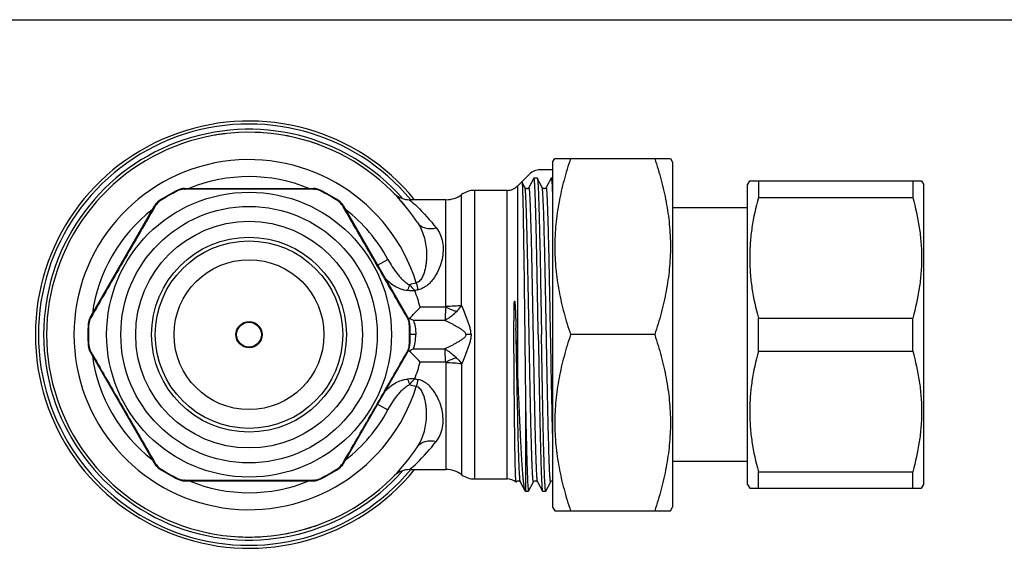
# Model space of a CAD drawing. Units: millimetres. Extents: x 0 to 420, y 0 to 297.
# Drawn here: x 78 to 209, y 226 to 297 of the extents above; entities that cross this region are included whole.
import ezdxf

# ---------------------------------------------------------------- set-up
doc = ezdxf.new("R2010")
doc.units = ezdxf.units.MM
doc.header["$LTSCALE"] = 23.1
doc.layers.get('0').update_dxf_attribs({"linetype": 'CONTINUOUS'})
for name, color, linetype in [('A_STD', 7, 'CONTINUOUS'), ('BEARBEITUNG-5501-04-001', 7, 'CONTINUOUS'), ('BEARBEITUNG_5503-04-001', 7, 'CONTINUOUS'), ('BESCHRIFTUNG', 7, 'CONTINUOUS'), ('E_STD', 7, 'CONTINUOUS'), ('K_STD', 7, 'CONTINUOUS')]:
    doc.layers.add(name, color=color, linetype=linetype)

msp = doc.modelspace()

# ---------------------------------------------------------------- linework, layer by layer
at = {"color": 7, "linetype": 'Continuous'}
for p, q in [((0, 297), (420, 297)), ((146.4, 275.87), (145.75, 274.61)), ((146.85, 275.88), (146.86, 275.87)), ((147.51, 274.61), (146.86, 275.87)), ((148.7, 275.87), (148.05, 274.61)), ((144.24, 274.81), (144.24, 249.33)), ((145.21, 274.61), (144.82, 275.37)), ((145.21, 274.61), (145.21, 274.61)), ((145.75, 274.61), (145.75, 274.61)), ((148.05, 274.61), (148.05, 274.61)), ((174.91, 274.98), (175.2, 275.48)), ((174.91, 234.98), (174.91, 274.98)), ((175.2, 275.48), (198.12, 275.48)), ((176.35, 275.48), (176.35, 273.26)), ((196.96, 275.48), (196.96, 273.26)), ((198.12, 275.48), (198.41, 274.98)), ((198.41, 234.98), (198.41, 274.98)), ((99.81, 274.48), (117.01, 274.48)), ((136.77, 258.88), (136.77, 273.66)), ((176.35, 273.26), (196.96, 273.26)), ((87.22, 257.28), (95.82, 272.18)), ((120.99, 272.18), (129.6, 257.28)), ((134.67, 258.74), (134.67, 272.98)), ((174.91, 271.88), (164.91, 271.88)), ((125.56, 264.27), (126.94, 265.01)), ((134.64, 258.63), (131.23, 258.63)), ((134.54, 256.89), (130.33, 256.89)), ((176.35, 257.2), (196.96, 257.2)), ((176.35, 252.76), (176.35, 257.2)), ((196.96, 252.76), (196.96, 257.2)), ((176.35, 252.76), (196.96, 252.76)), ((145.31, 244.9), (145.31, 234.08)), ((174.91, 238.08), (164.91, 238.08)), ((176.35, 236.7), (196.96, 236.7)), ((176.35, 234.48), (176.35, 236.7)), ((196.96, 234.48), (196.96, 236.7)), ((144.05, 235.32), (144.06, 235.34)), ((144.6, 235.34), (144.6, 235.34)), ((144.6, 235.34), (145.2, 234.2)), ((145.71, 234.09), (146.36, 235.34)), ((146.36, 235.34), (146.36, 235.34)), ((146.9, 235.34), (146.9, 235.34)), ((146.9, 235.34), (147.55, 234.09)), ((148.01, 234.09), (148.66, 235.34)), ((145.2, 234.2), (145.22, 234.16)), ((145.7, 234.08), (145.71, 234.09)), ((148.01, 234.09), (148, 234.08)), ((174.91, 234.98), (175.2, 234.48)), ((175.2, 234.48), (198.12, 234.48)), ((198.12, 234.48), (198.41, 234.98))]:
    msp.add_line(p, q, dxfattribs=at)
for centre, radius, start, end in [((142.83, 276.23), 2, 270, 315), ((108.41, 254.98), 21.5, 116.177, 123.823), ((99.81, 272.48), 2, 90, 116.177), ((117.01, 272.48), 2, 63.823, 90), ((108.41, 254.98), 21.5, 56.177, 63.823), ((108.41, 254.98), 27, 44.3508, 44.3931), ((129.82, 275.96), 2.98, 224.813, 225.2133), ((129.83, 275.97), 3, 225.2162, 228.8874), ((129.83, 275.98), 3, 228.8752, 270.0025), ((134.67, 276.58), 3.6, 270, 305.8448), ((97.55, 271.18), 2, 123.823, 150), ((119.26, 271.18), 2, 30, 56.177), ((108.41, 254.98), 27, 39.4908, 42.2329), ((153.38, 253.07), 25.07, 160.013, 161.8058), ((153.68, 172.4), 92.37, 104.396, 104.9678), ((162.92, 270.13), 33.25, 194.3842, 196.0257), ((130.83, 278.32), 17.47, 265.8581, 268.9886), ((153.93, 156.37), 107.08, 102.3849, 102.6287), ((115.42, 254.85), 16.25, 13.4614, 21.7059), ((109.54, 278.5), 29.42, 313.4874, 317.5006), ((88.95, 256.28), 2, 150, 176.177), ((127.86, 256.28), 2, 3.823, 30), ((127.72, 264.64), 7.76, 284.5271, 285.3706)]:
    msp.add_arc(centre, radius, start, end, dxfattribs=at)
for points, knots in [([(146.42, 275.88), (146.42, 275.88), (146.41, 275.88), (146.41, 275.87), (146.4, 275.87)], [0, 0, 0, 0, 0.180051, 1, 1, 1, 1]), ([(146.99, 254.98), (146.97, 256.34), (146.92, 259), (146.86, 262.29), (146.81, 264.8), (146.78, 266.55), (146.74, 268.19), (146.71, 269.71), (146.67, 271.08), (146.64, 272.3), (146.6, 273.21), (146.58, 273.86), (146.56, 274.27), (146.54, 274.64), (146.53, 274.96), (146.51, 275.23), (146.49, 275.46), (146.47, 275.63), (146.46, 275.76), (146.44, 275.83), (146.43, 275.87), (146.42, 275.88), (146.42, 275.88)], [0, 0, 0, 0, 0.194955, 0.382406, 0.471061, 0.555177, 0.63395, 0.706619, 0.772487, 0.830921, 0.881356, 0.903423, 0.923314, 0.940983, 0.95639, 0.969499, 0.980276, 0.988704, 0.994769, 0.998477, 0.999476, 1, 1, 1, 1]), ([(146.86, 275.87), (146.87, 275.85), (146.88, 275.79), (146.9, 275.69), (146.92, 275.53), (146.93, 275.33), (146.95, 275.08), (146.98, 274.66), (147.01, 274.02), (147.04, 273.12), (147.07, 272.05), (147.11, 270.83), (147.14, 269.46), (147.18, 267.96), (147.23, 265.73), (147.29, 262.72), (147.35, 258.92), (147.4, 256.31), (147.42, 254.98)], [0, 0, 0, 0, 0.002891, 0.008028, 0.015431, 0.025091, 0.036994, 0.051115, 0.08587, 0.12905, 0.180252, 0.239011, 0.304785, 0.376966, 0.454892, 0.625058, 0.809008, 1, 1, 1, 1]), ([(148.7, 275.87), (148.71, 275.87), (148.71, 275.87), (148.71, 275.88), (148.72, 275.88)], [0, 0, 0, 0, 0.345842, 1, 1, 1, 1]), ([(148.72, 275.88), (148.72, 275.88), (148.73, 275.86), (148.74, 275.83), (148.76, 275.77), (148.77, 275.69), (148.78, 275.59), (148.79, 275.42), (148.82, 275.14), (148.84, 274.75), (148.86, 274.27), (148.89, 273.71), (148.9, 273.31), (148.91, 273.1)], [0, 0, 0, 0, 0.005836, 0.018494, 0.038804, 0.06691, 0.102827, 0.146536, 0.257202, 0.398542, 0.569936, 0.770705, 1, 1, 1, 1]), ([(144.81, 275.38), (144.81, 275.38), (144.81, 275.38), (144.82, 275.38), (144.82, 275.37)], [0, 0, 0, 0, 0.399744, 1, 1, 1, 1]), ([(144.82, 275.37), (144.82, 275.37), (144.83, 275.34), (144.83, 275.29), (144.84, 275.23), (144.85, 275.14), (144.86, 275.03), (144.87, 274.84), (144.88, 274.55), (144.9, 274.15), (144.91, 273.67), (144.93, 273.11), (144.94, 272.47), (144.96, 271.76), (144.98, 270.68), (145, 269.17), (145.03, 267.2), (145.07, 265.02), (145.1, 262.67), (145.13, 260.19), (145.16, 257.63), (145.2, 254.16), (145.25, 249.91), (145.29, 246.53), (145.31, 244.9)], [0, 0, 0, 0, 0.000875, 0.002427, 0.004667, 0.007595, 0.011208, 0.015503, 0.026119, 0.039403, 0.055296, 0.073732, 0.094634, 0.117913, 0.143474, 0.201002, 0.266267, 0.338195, 0.415608, 0.497244, 0.58178, 0.66785, 0.839062, 1, 1, 1, 1]), ([(146.36, 235.34), (146.36, 235.34), (146.36, 235.33), (146.35, 235.33), (146.34, 235.33), (146.34, 235.35), (146.33, 235.37), (146.32, 235.41), (146.31, 235.46), (146.3, 235.52), (146.29, 235.62), (146.27, 235.78), (146.26, 236), (146.24, 236.27), (146.22, 236.58), (146.2, 236.94), (146.18, 237.35), (146.17, 237.79), (146.14, 238.46), (146.11, 239.4), (146.08, 240.64), (146.04, 242.02), (145.99, 244.09), (145.93, 246.92), (145.86, 250.52), (145.79, 254.28), (145.72, 258.08), (145.65, 261.75), (145.59, 264.68), (145.54, 266.85), (145.5, 268.32), (145.47, 269.66), (145.43, 270.86), (145.4, 271.91), (145.36, 272.79), (145.33, 273.42), (145.31, 273.84), (145.29, 274.08), (145.27, 274.28), (145.25, 274.43), (145.24, 274.54), (145.22, 274.59), (145.21, 274.61)], [0, 0, 0, 0, 0.000367, 0.000486, 0.000608, 0.000996, 0.001651, 0.002593, 0.003829, 0.005359, 0.007186, 0.011721, 0.017429, 0.024297, 0.03231, 0.041448, 0.05169, 0.063014, 0.075389, 0.103177, 0.134789, 0.169921, 0.208234, 0.292904, 0.385548, 0.482608, 0.580353, 0.675031, 0.763003, 0.803404, 0.84089, 0.875099, 0.905703, 0.932407, 0.954955, 0.973133, 0.980527, 0.986767, 0.991841, 0.995738, 0.998453, 1, 1, 1, 1]), ([(145.75, 274.61), (145.74, 274.58), (145.69, 274.53), (145.62, 274.48), (145.55, 274.46), (145.47, 274.45), (145.37, 274.47), (145.29, 274.52), (145.24, 274.57), (145.22, 274.6), (145.22, 274.61)], [0, 0, 0, 0, 0.156588, 0.311734, 0.402201, 0.496996, 0.681838, 0.842534, 0.945108, 1, 1, 1, 1]), ([(146.9, 235.34), (146.89, 235.36), (146.88, 235.42), (146.86, 235.52), (146.85, 235.67), (146.83, 235.87), (146.81, 236.12), (146.78, 236.53), (146.75, 237.16), (146.72, 238.05), (146.68, 239.09), (146.65, 240.29), (146.61, 241.63), (146.58, 243.1), (146.53, 245.28), (146.47, 248.2), (146.4, 251.88), (146.33, 255.67), (146.26, 259.44), (146.19, 263.03), (146.13, 265.86), (146.08, 267.93), (146.04, 269.31), (146, 270.55), (145.97, 271.49), (145.95, 272.16), (145.93, 272.61), (145.91, 273.01), (145.9, 273.37), (145.88, 273.68), (145.86, 273.95), (145.84, 274.18), (145.83, 274.33), (145.81, 274.44), (145.81, 274.5), (145.8, 274.54), (145.79, 274.58), (145.78, 274.61), (145.77, 274.62), (145.76, 274.62), (145.76, 274.62), (145.75, 274.61), (145.75, 274.61)], [0, 0, 0, 0, 0.001548, 0.004264, 0.008159, 0.013233, 0.019474, 0.026868, 0.045045, 0.067593, 0.094298, 0.124901, 0.15911, 0.196596, 0.236998, 0.32497, 0.419647, 0.517393, 0.614452, 0.707096, 0.791766, 0.830079, 0.865211, 0.896823, 0.924611, 0.936986, 0.94831, 0.958552, 0.96769, 0.975703, 0.982572, 0.988279, 0.992814, 0.99464, 0.996171, 0.997407, 0.998349, 0.999004, 0.999392, 0.999514, 0.999633, 1, 1, 1, 1]), ([(148.05, 274.61), (148.05, 274.6), (148.03, 274.57), (147.98, 274.52), (147.91, 274.48), (147.84, 274.46), (147.78, 274.45), (147.72, 274.46), (147.65, 274.48), (147.58, 274.53), (147.53, 274.58), (147.51, 274.61)], [0, 0, 0, 0, 0.055844, 0.15716, 0.317688, 0.409653, 0.504024, 0.598607, 0.689392, 0.844102, 1, 1, 1, 1]), ([(148.66, 235.34), (148.66, 235.34), (148.66, 235.33), (148.65, 235.33), (148.64, 235.33), (148.64, 235.35), (148.63, 235.37), (148.62, 235.41), (148.61, 235.46), (148.6, 235.52), (148.59, 235.62), (148.57, 235.78), (148.56, 236), (148.54, 236.27), (148.52, 236.58), (148.5, 236.94), (148.48, 237.35), (148.47, 237.79), (148.44, 238.46), (148.41, 239.4), (148.38, 240.64), (148.34, 242.02), (148.29, 244.09), (148.23, 246.92), (148.16, 250.52), (148.09, 254.28), (148.02, 258.08), (147.95, 261.75), (147.89, 264.68), (147.84, 266.85), (147.8, 268.32), (147.77, 269.66), (147.73, 270.86), (147.7, 271.91), (147.66, 272.79), (147.63, 273.42), (147.61, 273.84), (147.59, 274.08), (147.57, 274.28), (147.55, 274.43), (147.54, 274.54), (147.52, 274.59), (147.51, 274.61)], [0, 0, 0, 0, 0.000368, 0.000486, 0.000609, 0.000997, 0.001652, 0.002595, 0.00383, 0.00536, 0.007186, 0.011722, 0.01743, 0.024297, 0.03231, 0.041449, 0.051691, 0.063013, 0.07539, 0.103177, 0.134789, 0.16992, 0.208233, 0.292903, 0.385547, 0.482606, 0.580351, 0.675028, 0.763, 0.803402, 0.840888, 0.875097, 0.905702, 0.932405, 0.954954, 0.973132, 0.980527, 0.986767, 0.99184, 0.995738, 0.998453, 1, 1, 1, 1]), ([(148.91, 241.81), (148.87, 243.4), (148.79, 246.82), (148.69, 252.14), (148.61, 256.81), (148.53, 260.55), (148.48, 263.21), (148.43, 265.7), (148.38, 267.64), (148.35, 269.07), (148.32, 270.03), (148.29, 270.91), (148.27, 271.7), (148.24, 272.4), (148.22, 272.93), (148.2, 273.31), (148.19, 273.55), (148.17, 273.77), (148.16, 273.97), (148.15, 274.14), (148.13, 274.28), (148.12, 274.4), (148.11, 274.49), (148.09, 274.56), (148.08, 274.6), (148.07, 274.63), (148.05, 274.62), (148.05, 274.61)], [0, 0, 0, 0, 0.1451, 0.311928, 0.486309, 0.571693, 0.653429, 0.729771, 0.799088, 0.830643, 0.859903, 0.886707, 0.910916, 0.932399, 0.951042, 0.959269, 0.966748, 0.973472, 0.979433, 0.984622, 0.989034, 0.992663, 0.995507, 0.997568, 0.998857, 0.999445, 1, 1, 1, 1]), ([(176.35, 273.26), (175.99, 271.95), (175.55, 269.95), (175.25, 267.26), (175.17, 265.23), (175.25, 263.2), (175.55, 260.5), (175.99, 258.51), (176.35, 257.2)], [0, 0, 0, 0, 0.250533, 0.375352, 0.5, 0.624648, 0.749467, 1, 1, 1, 1]), ([(196.96, 273.26), (197.32, 271.95), (197.76, 269.95), (198.07, 267.26), (198.15, 265.23), (198.07, 263.2), (197.76, 260.5), (197.32, 258.51), (196.96, 257.2)], [0, 0, 0, 0, 0.250533, 0.375352, 0.5, 0.624648, 0.749467, 1, 1, 1, 1]), ([(129.83, 272.98), (130.16, 272.69), (131.43, 271.53), (132.59, 270.24), (133.38, 269.22)], [0, 0, 0, 0, 0.25012, 1, 1, 1, 1]), ([(130.89, 269.94), (131.07, 269.66), (131.4, 269.07), (131.76, 268.11), (131.99, 267.08), (132.1, 266.01), (132.09, 265.09), (132.01, 264.34), (131.91, 263.78), (131.77, 263.22), (131.59, 262.76), (131.4, 262.42), (131.22, 262.18), (131, 261.98), (130.81, 261.9), (130.71, 261.87)], [0, 0, 0, 0, 0.1147, 0.231256, 0.350897, 0.474146, 0.600972, 0.665652, 0.731082, 0.797204, 0.863976, 0.897651, 0.931517, 0.965628, 1, 1, 1, 1]), ([(130.89, 269.94), (131, 269.76), (131.31, 269.46), (131.92, 269.18), (132.64, 269.09), (133.13, 269.16), (133.38, 269.22)], [0, 0, 0, 0, 0.22393, 0.461293, 0.719851, 1, 1, 1, 1]), ([(133.38, 269.22), (133.59, 268.95), (133.95, 268.35), (134.37, 266.95), (134.29, 265.37), (133.81, 263.81), (133.3, 262.82), (132.76, 262.09), (132.26, 261.59), (131.66, 261.18), (131.2, 261.01), (130.96, 260.95)], [0, 0, 0, 0, 0.104541, 0.211675, 0.444752, 0.573711, 0.70985, 0.780397, 0.852392, 0.925682, 1, 1, 1, 1]), ([(126.94, 265.01), (127.12, 264.68), (127.5, 264.04), (128.05, 263.27), (128.52, 262.69), (128.9, 262.28), (129.32, 261.91), (129.65, 261.7), (129.82, 261.64)], [0, 0, 0, 0, 0.250191, 0.500333, 0.625404, 0.750438, 0.875389, 1, 1, 1, 1]), ([(126.62, 262.43), (127.02, 262.04), (127.69, 261.51), (128.59, 261.1), (129.14, 260.95), (129.42, 260.91), (129.57, 260.9)], [0, 0, 0, 0, 0.493413, 0.744541, 0.871728, 1, 1, 1, 1]), ([(129.82, 261.64), (129.88, 261.57), (130.11, 261.31), (130.34, 261.05), (130.52, 260.86)], [0, 0, 0, 0, 0.252217, 1, 1, 1, 1]), ([(136.77, 258.88), (136.44, 258.83), (135.74, 258.76), (135.04, 258.74), (134.67, 258.74)], [0, 0, 0, 0, 0.475756, 1, 1, 1, 1]), ([(136.06, 258.04), (136.13, 258.1), (136.39, 258.37), (136.62, 258.66), (136.77, 258.88)], [0, 0, 0, 0, 0.252436, 1, 1, 1, 1]), ([(143.75, 254.98), (143.75, 255.15), (143.75, 255.49), (143.75, 256.01), (143.75, 256.52), (143.76, 257.04), (143.76, 257.47), (143.76, 257.81), (143.77, 258.06), (143.77, 258.27), (143.77, 258.44), (143.77, 258.57), (143.78, 258.7), (143.78, 258.83), (143.78, 258.95), (143.79, 259.08), (143.79, 259.18), (143.8, 259.27), (143.8, 259.32), (143.81, 259.36), (143.81, 259.39), (143.81, 259.41), (143.82, 259.43), (143.82, 259.44), (143.82, 259.45), (143.82, 259.46), (143.83, 259.47), (143.84, 259.47), (143.84, 259.45), (143.85, 259.44), (143.85, 259.42), (143.85, 259.41), (143.85, 259.39), (143.86, 259.36), (143.86, 259.33), (143.87, 259.29), (143.87, 259.22), (143.88, 259.11), (143.89, 258.99), (143.9, 258.86), (143.91, 258.74), (143.91, 258.61), (143.92, 258.49), (143.93, 258.32), (143.94, 258.11), (143.95, 257.77), (143.97, 257.34), (143.99, 256.83), (144.01, 256.32), (144.02, 255.98), (144.02, 255.81)], [0, 0, 0, 0, 0.063232, 0.12642, 0.189525, 0.252504, 0.31532, 0.346657, 0.37794, 0.409168, 0.424761, 0.44034, 0.455905, 0.471457, 0.486998, 0.502531, 0.518062, 0.525831, 0.533607, 0.5375, 0.5414, 0.543352, 0.545315, 0.547259, 0.548264, 0.549289, 0.55023, 0.551066, 0.552933, 0.554749, 0.556621, 0.55849, 0.560369, 0.564138, 0.567919, 0.571708, 0.579307, 0.594557, 0.609859, 0.625202, 0.64058, 0.65599, 0.671427, 0.686892, 0.717894, 0.748985, 0.811399, 0.874074, 0.936957, 1, 1, 1, 1]), ([(134.64, 258.63), (134.63, 258.32), (134.59, 257.74), (134.56, 257.16), (134.54, 256.89)], [0, 0, 0, 0, 0.529288, 1, 1, 1, 1]), ([(134.54, 256.89), (134.67, 256.97), (135.22, 257.3), (135.72, 257.7), (136.06, 258.04)], [0, 0, 0, 0, 0.241948, 1, 1, 1, 1]), ([(136.06, 258.04), (135.95, 258.08), (135.47, 258.26), (135, 258.46), (134.64, 258.63)], [0, 0, 0, 0, 0.235077, 1, 1, 1, 1]), ([(130.33, 256.89), (130.28, 256.91), (130.1, 257), (129.92, 257.09), (129.78, 257.16)], [0, 0, 0, 0, 0.248907, 1, 1, 1, 1]), ([(144.02, 235.39), (144.01, 235.47), (143.99, 235.69), (143.97, 236.09), (143.95, 236.66), (143.93, 237.39), (143.91, 238.26), (143.88, 239.71), (143.85, 241.83), (143.82, 244.7), (143.79, 247.92), (143.76, 251.39), (143.75, 253.77), (143.75, 254.98)], [0, 0, 0, 0, 0.012391, 0.033211, 0.062309, 0.099457, 0.144344, 0.196596, 0.321355, 0.469475, 0.635861, 0.814758, 1, 1, 1, 1]), ([(144.6, 235.34), (144.59, 235.36), (144.58, 235.42), (144.56, 235.52), (144.54, 235.68), (144.53, 235.88), (144.51, 236.12), (144.48, 236.54), (144.45, 237.18), (144.42, 238.07), (144.38, 239.12), (144.35, 240.33), (144.31, 241.68), (144.28, 243.16), (144.23, 245.35), (144.17, 248.29), (144.09, 251.98), (144.05, 254.52), (144.02, 255.81)], [0, 0, 0, 0, 0.002987, 0.008239, 0.015779, 0.025595, 0.037672, 0.051985, 0.087165, 0.130808, 0.182487, 0.241706, 0.30789, 0.380397, 0.458525, 0.628563, 0.811407, 1, 1, 1, 1]), ([(144.24, 249.33), (144.22, 249.86), (144.14, 252.02), (144.07, 254.18), (144.02, 255.81)], [0, 0, 0, 0, 0.24645, 1, 1, 1, 1]), ([(146.99, 254.98), (147.02, 253.65), (147.06, 251.03), (147.13, 247.24), (147.19, 244.23), (147.24, 242), (147.27, 240.49), (147.31, 239.12), (147.34, 237.9), (147.38, 236.83), (147.41, 235.93), (147.44, 235.29), (147.47, 234.87), (147.48, 234.62), (147.5, 234.42), (147.52, 234.27), (147.53, 234.16), (147.55, 234.11), (147.55, 234.09)], [0, 0, 0, 0, 0.190991, 0.374942, 0.545105, 0.623029, 0.695211, 0.760986, 0.819747, 0.870951, 0.91413, 0.948885, 0.963005, 0.974908, 0.984568, 0.991971, 0.997109, 1, 1, 1, 1]), ([(148, 234.08), (148, 234.08), (147.99, 234.09), (147.97, 234.12), (147.96, 234.19), (147.94, 234.32), (147.92, 234.49), (147.91, 234.72), (147.89, 234.99), (147.87, 235.31), (147.85, 235.68), (147.84, 236.1), (147.81, 236.74), (147.78, 237.65), (147.75, 238.87), (147.71, 240.25), (147.67, 241.76), (147.64, 243.4), (147.6, 245.16), (147.55, 247.67), (147.49, 250.95), (147.45, 253.62), (147.42, 254.98)], [0, 0, 0, 0, 0.000524, 0.001523, 0.005231, 0.011296, 0.019724, 0.030501, 0.043609, 0.059016, 0.076684, 0.096575, 0.118642, 0.169077, 0.227513, 0.293382, 0.366052, 0.444823, 0.528938, 0.617592, 0.805045, 1, 1, 1, 1]), ([(176.35, 252.76), (175.99, 251.45), (175.55, 249.45), (175.25, 246.76), (175.17, 244.73), (175.25, 242.7), (175.55, 240), (175.99, 238.01), (176.35, 236.7)], [0, 0, 0, 0, 0.250533, 0.375352, 0.5, 0.624648, 0.749467, 1, 1, 1, 1]), ([(196.96, 252.76), (197.32, 251.45), (197.76, 249.45), (198.07, 246.76), (198.15, 244.73), (198.07, 242.7), (197.76, 240), (197.32, 238.01), (196.96, 236.7)], [0, 0, 0, 0, 0.250533, 0.375352, 0.5, 0.624648, 0.749467, 1, 1, 1, 1]), ([(144.24, 249.33), (144.28, 248.33), (144.36, 246.4), (144.48, 243.63), (144.6, 241.12), (144.7, 239.22), (144.78, 237.89), (144.84, 237.03), (144.9, 236.28), (144.96, 235.64), (145.01, 235.11), (145.07, 234.7), (145.12, 234.43), (145.16, 234.28), (145.19, 234.22), (145.2, 234.2)], [0, 0, 0, 0, 0.197695, 0.382192, 0.548974, 0.694032, 0.757326, 0.813968, 0.863636, 0.906066, 0.941032, 0.968379, 0.98801, 0.994945, 1, 1, 1, 1]), ([(145.31, 244.9), (145.32, 244.12), (145.35, 242.63), (145.4, 240.81), (145.43, 239.48), (145.45, 238.58), (145.48, 237.76), (145.5, 237.01), (145.53, 236.34), (145.55, 235.76), (145.57, 235.26), (145.6, 234.85), (145.62, 234.56), (145.64, 234.37), (145.65, 234.27), (145.66, 234.19), (145.67, 234.13), (145.68, 234.1), (145.69, 234.08), (145.7, 234.08)], [0, 0, 0, 0, 0.216536, 0.412741, 0.502072, 0.585036, 0.661271, 0.730426, 0.792194, 0.846308, 0.89252, 0.930641, 0.960498, 0.972289, 0.981978, 0.98956, 0.995037, 0.998445, 1, 1, 1, 1]), ([(144.03, 235.33), (144.03, 235.34), (144.03, 235.36), (144.03, 235.37), (144.02, 235.39)], [0, 0, 0, 0, 0.192484, 1, 1, 1, 1]), ([(144.04, 235.32), (144.04, 235.32), (144.04, 235.32), (144.04, 235.33), (144.03, 235.33)], [0, 0, 0, 0, 0.160362, 1, 1, 1, 1]), ([(144.06, 235.34), (144.06, 235.34), (144.06, 235.33), (144.05, 235.33), (144.04, 235.34)], [0, 0, 0, 0, 0.592251, 1, 1, 1, 1]), ([(144.06, 235.34), (144.07, 235.36), (144.09, 235.39), (144.13, 235.42), (144.15, 235.44)], [0, 0, 0, 0, 0.326795, 1, 1, 1, 1]), ([(144.15, 235.44), (144.19, 235.47), (144.27, 235.5), (144.38, 235.5), (144.46, 235.47), (144.52, 235.44), (144.57, 235.39), (144.59, 235.36), (144.6, 235.34)], [0, 0, 0, 0, 0.304041, 0.472782, 0.636224, 0.779895, 0.884481, 1, 1, 1, 1]), ([(146.36, 235.34), (146.37, 235.35), (146.39, 235.38), (146.43, 235.43), (146.52, 235.48), (146.63, 235.51), (146.75, 235.48), (146.84, 235.43), (146.89, 235.37), (146.9, 235.34)], [0, 0, 0, 0, 0.053725, 0.157406, 0.311032, 0.497341, 0.684162, 0.842799, 1, 1, 1, 1]), ([(148.66, 235.34), (148.68, 235.37), (148.72, 235.42), (148.8, 235.48), (148.87, 235.5), (148.91, 235.5)], [0, 0, 0, 0, 0.312389, 0.625625, 1, 1, 1, 1]), ([(147.55, 234.09), (147.56, 234.09), (147.56, 234.08), (147.56, 234.08), (147.57, 234.08)], [0, 0, 0, 0, 0.345842, 1, 1, 1, 1])]:
    msp.add_open_spline(points, degree=3, knots=knots, dxfattribs=at)
for points in [[(134.64, 258.63), (134.66, 258.66), (134.67, 258.7), (134.67, 258.74)], [(144.05, 235.32), (144.05, 235.32), (144.05, 235.32), (144.04, 235.32)], [(144.05, 235.32), (144.05, 235.32), (144.05, 235.32), (144.05, 235.32)]]:
    msp.add_open_spline(points, degree=3, dxfattribs=at)
at = {"layer": 'A_STD', "color": 7, "linetype": 'Continuous'}
for p, q in [((148.91, 277.98), (149.2, 278.48)), ((149.2, 278.48), (164.62, 278.48)), ((164.62, 278.48), (164.91, 277.98)), ((148.91, 277.98), (148.91, 231.98)), ((164.91, 277.98), (164.91, 231.98)), ((144.81, 275.38), (144.24, 274.81)), ((142.83, 274.23), (138.53, 274.23)), ((134.67, 272.98), (129.83, 272.98)), ((162.52, 254.98), (151.3, 254.98)), ((145.31, 234.08), (145.22, 234.16)), ((148.91, 231.98), (149.2, 231.48)), ((149.2, 231.48), (164.62, 231.48)), ((164.62, 231.48), (164.91, 231.98))]:
    msp.add_line(p, q, dxfattribs=at)
for radius in [12.5, 10, 1.75, 1.65]:
    msp.add_circle((108.41, 254.98), radius, dxfattribs=at)
for points in [[(151.3, 278.48), (150.98, 277.52), (150.4, 275.6), (149.72, 272.68), (149.29, 269.71), (149.15, 266.73), (149.29, 263.74), (149.72, 260.78), (150.4, 257.85), (150.98, 255.93), (151.3, 254.98)], [(162.52, 278.48), (162.84, 277.52), (163.42, 275.6), (164.09, 272.68), (164.52, 269.71), (164.67, 266.73), (164.52, 263.74), (164.09, 260.78), (163.42, 257.85), (162.84, 255.93), (162.52, 254.98)], [(151.3, 254.98), (150.98, 254.02), (150.4, 252.1), (149.72, 249.18), (149.29, 246.21), (149.15, 243.23), (149.29, 240.24), (149.72, 237.28), (150.4, 234.35), (150.98, 232.43), (151.3, 231.48)], [(162.52, 254.98), (162.84, 254.02), (163.42, 252.1), (164.09, 249.18), (164.52, 246.21), (164.67, 243.23), (164.52, 240.24), (164.09, 237.28), (163.42, 234.35), (162.84, 232.43), (162.52, 231.48)]]:
    msp.add_open_spline(points, degree=3, knots=[0, 0, 0, 0, 0.125707, 0.250873, 0.375574, 0.5, 0.624426, 0.749127, 0.874293, 1, 1, 1, 1], dxfattribs=at)
at = {"layer": 'BEARBEITUNG-5501-04-001', "color": 7, "linetype": 'Continuous'}
for p, q in [((98.92, 274.27), (98.96, 274.2)), ((99.74, 274.38), (99.81, 274.38)), ((108.41, 274.48), (108.41, 274.4)), ((117.01, 274.38), (117.08, 274.38)), ((117.89, 274.27), (117.86, 274.2)), ((95.9, 272.13), (95.94, 272.19)), ((96.44, 272.84), (96.48, 272.77)), ((120.38, 272.84), (120.33, 272.77)), ((120.88, 272.19), (120.91, 272.13)), ((86.96, 256.41), (87.03, 256.41)), ((87.26, 257.17), (87.3, 257.23)), ((129.52, 257.23), (129.55, 257.17)), ((129.86, 256.41), (129.78, 256.41)), ((86.96, 253.54), (87.03, 253.55)), ((129.86, 253.54), (129.78, 253.55)), ((87.3, 252.72), (87.26, 252.78)), ((129.55, 252.78), (129.52, 252.72)), ((95.94, 237.76), (95.9, 237.82)), ((120.91, 237.82), (120.88, 237.76)), ((96.44, 237.12), (96.48, 237.18)), ((120.38, 237.12), (120.33, 237.18)), ((98.92, 235.68), (98.96, 235.75)), ((99.81, 235.57), (99.74, 235.57)), ((108.41, 235.48), (108.41, 235.56)), ((117.08, 235.57), (117.01, 235.57)), ((117.89, 235.68), (117.86, 235.75))]:
    msp.add_line(p, q, dxfattribs=at)
for radius in [19, 17.1, 15.12, 13]:
    msp.add_circle((108.41, 254.98), radius, dxfattribs=at)
for centre, radius, start, end in [((108.41, 254.98), 21.42, 116.177, 123.823), ((99.74, 272.61), 1.77, 90.2211, 116.2079), ((109.13, -2725.95), 3000.34, 90.01372, 90.17803), ((108.25, -2392.42), 2666.82, 89.81169, 89.99646), ((117.07, 272.61), 1.77, 63.7921, 89.7789), ((108.41, 254.98), 21.42, 56.177, 63.823), ((2358.01, -1043.91), 2617.08, 149.81016, 150.01229), ((97.47, 271.3), 1.77, 123.7926, 149.7796), ((119.34, 271.3), 1.77, 30.2204, 56.2074), ((-2421.64, -1206.4), 2941.19, 29.99869, 30.17869), ((2748.58, -1268.29), 3067.51, 150.02845, 150.17735), ((-2235.82, -1098.14), 2726.14, 29.81332, 29.98071), ((108.41, 254.98), 21.42, 176.177, 183.823), ((88.81, 256.29), 1.77, 150.2215, 176.2082), ((128.01, 256.29), 1.77, 3.7918, 29.7785), ((108.41, 254.98), 21.42, 356.177, 3.823), ((88.81, 253.67), 1.77, 183.7918, 209.7785), ((128.01, 253.67), 1.77, 330.2215, 356.2082), ((2452.6, 1608.07), 2726.1, 209.81333, 209.98088), ((-2532.43, 1778.63), 3068.29, 330.02862, 330.17734), ((2638.98, 1716.67), 2941.81, 209.99887, 210.17869), ((-2140.68, 1553.57), 2616.49, 329.81014, 330.01248), ((97.47, 238.66), 1.77, 210.2204, 236.2074), ((119.34, 238.66), 1.77, 303.7926, 329.7796), ((108.41, 254.98), 21.42, 236.177, 243.823), ((108.41, 254.98), 21.42, 296.177, 303.823), ((99.74, 237.35), 1.77, 243.7921, 269.7789), ((108.57, 2901.51), 2665.95, 269.81166, 269.99658), ((107.69, 3236.45), 3000.89, 270.01382, 270.17803), ((117.07, 237.35), 1.77, 270.2211, 296.2079)]:
    msp.add_arc(centre, radius, start, end, dxfattribs=at)
for points, knots in [([(99.81, 274.48), (99.79, 274.48), (99.77, 274.46), (99.75, 274.42), (99.74, 274.4), (99.73, 274.38)], [0, 0, 0, 0, 0.355902, 0.636609, 1, 1, 1, 1]), ([(117.01, 274.48), (117.02, 274.48), (117.05, 274.46), (117.07, 274.42), (117.08, 274.4), (117.08, 274.38)], [0, 0, 0, 0, 0.355902, 0.636609, 1, 1, 1, 1]), ([(95.82, 272.18), (95.83, 272.19), (95.86, 272.2), (95.9, 272.2), (95.92, 272.19), (95.94, 272.19)], [0, 0, 0, 0, 0.355902, 0.636609, 1, 1, 1, 1]), ([(120.99, 272.18), (120.99, 272.19), (120.96, 272.2), (120.92, 272.2), (120.89, 272.19), (120.88, 272.19)], [0, 0, 0, 0, 0.355902, 0.636609, 1, 1, 1, 1]), ([(91.21, 264.19), (91.21, 264.19), (91.21, 264.18), (91.21, 264.18), (91.22, 264.18), (91.23, 264.17), (91.25, 264.16), (91.26, 264.15), (91.27, 264.14)], [0, 0, 0, 0, 0.017821, 0.065525, 0.144152, 0.253816, 0.565909, 1, 1, 1, 1]), ([(125.61, 264.18), (125.61, 264.18), (125.61, 264.18), (125.61, 264.18), (125.6, 264.17), (125.59, 264.16), (125.57, 264.15), (125.56, 264.14), (125.55, 264.14)], [0, 0, 0, 0, 0.017864, 0.06558, 0.14421, 0.25387, 0.565944, 1, 1, 1, 1]), ([(87.22, 257.28), (87.21, 257.26), (87.22, 257.23), (87.24, 257.2), (87.26, 257.18), (87.26, 257.17)], [0, 0, 0, 0, 0.355902, 0.636609, 1, 1, 1, 1]), ([(129.6, 257.28), (129.6, 257.26), (129.6, 257.23), (129.58, 257.2), (129.56, 257.18), (129.55, 257.17)], [0, 0, 0, 0, 0.355902, 0.636609, 1, 1, 1, 1]), ([(87.22, 252.68), (87.21, 252.69), (87.22, 252.72), (87.24, 252.75), (87.26, 252.77), (87.26, 252.78)], [0, 0, 0, 0, 0.355902, 0.636609, 1, 1, 1, 1]), ([(129.6, 252.68), (129.6, 252.69), (129.6, 252.72), (129.58, 252.75), (129.56, 252.77), (129.55, 252.78)], [0, 0, 0, 0, 0.355902, 0.636609, 1, 1, 1, 1]), ([(91.21, 245.77), (91.21, 245.77), (91.21, 245.77), (91.21, 245.77), (91.22, 245.78), (91.23, 245.78), (91.25, 245.8), (91.26, 245.81), (91.27, 245.81)], [0, 0, 0, 0, 0.017821, 0.065525, 0.144152, 0.253816, 0.565909, 1, 1, 1, 1]), ([(125.61, 245.77), (125.61, 245.78), (125.61, 245.78), (125.61, 245.78), (125.6, 245.78), (125.59, 245.79), (125.57, 245.8), (125.56, 245.81), (125.55, 245.82)], [0, 0, 0, 0, 0.017864, 0.06558, 0.14421, 0.25387, 0.565944, 1, 1, 1, 1]), ([(95.82, 237.78), (95.83, 237.76), (95.86, 237.76), (95.9, 237.76), (95.92, 237.76), (95.94, 237.76)], [0, 0, 0, 0, 0.355902, 0.636609, 1, 1, 1, 1]), ([(120.99, 237.78), (120.99, 237.76), (120.96, 237.76), (120.92, 237.76), (120.89, 237.76), (120.88, 237.76)], [0, 0, 0, 0, 0.355902, 0.636609, 1, 1, 1, 1]), ([(99.81, 235.48), (99.79, 235.48), (99.77, 235.5), (99.75, 235.53), (99.74, 235.56), (99.73, 235.57)], [0, 0, 0, 0, 0.355902, 0.636609, 1, 1, 1, 1]), ([(117.01, 235.48), (117.02, 235.48), (117.05, 235.5), (117.07, 235.53), (117.08, 235.56), (117.08, 235.57)], [0, 0, 0, 0, 0.355902, 0.636609, 1, 1, 1, 1])]:
    msp.add_open_spline(points, degree=3, knots=knots, dxfattribs=at)
at = {"layer": 'BEARBEITUNG_5503-04-001', "color": 7, "linetype": 'Continuous'}
for p, q in [((146.42, 275.88), (146.85, 275.88)), ((148.72, 275.88), (148.91, 275.88)), ((145.31, 234.08), (145.7, 234.08)), ((147.57, 234.08), (148, 234.08))]:
    msp.add_line(p, q, dxfattribs=at)
at = {"layer": 'BESCHRIFTUNG', "color": 7, "linetype": 'Continuous'}
for start, end in [(98.3872, 99.8573), (96.7355, 98.2646), (86.2838, 88.1795), (78.6203, 79.5641), (69.9651, 74.0778), (285.9222, 290.0349), (258.6795, 258.809), (266.2838, 271.5902), (271.8398, 273.7162), (280.4435, 281.3797)]:
    msp.add_arc((108.41, 254.98), 27, start, end, dxfattribs=at)
at = {"layer": 'E_STD', "color": 7, "linetype": 'Continuous'}
for p, q in [((138.53, 235.73), (138.53, 274.23)), ((142.83, 235.73), (142.83, 274.23)), ((130.66, 254.98), (129.91, 254.98)), ((138.03, 254.98), (137.35, 254.98)), ((87.22, 252.68), (95.82, 237.78)), ((120.99, 237.78), (129.6, 252.68)), ((134.54, 253.06), (130.33, 253.06)), ((134.64, 251.33), (131.23, 251.33)), ((134.67, 251.21), (134.67, 236.98)), ((136.77, 251.07), (136.77, 236.3)), ((125.56, 245.69), (126.94, 244.94)), ((129.83, 236.98), (134.67, 236.98)), ((99.81, 235.48), (117.01, 235.48)), ((138.53, 235.73), (142.83, 235.73))]:
    msp.add_line(p, q, dxfattribs=at)
for centre, radius, start, end in [((108.41, 254.98), 28.5, 39.1766, 320.8234), ((108.41, 254.98), 28.1, 39.849, 320.151), ((108.41, 254.98), 27.4, 41.4612, 318.5379), ((108.41, 254.98), 27, 33.6451, 326.3549), ((108.41, 254.98), 23.35, 17.1814, 342.8186), ((108.41, 254.98), 21.08, 67.7317, 112.2493), ((138.53, 271.23), 3, 90, 125.8448), ((108.41, 254.98), 21.08, 127.7532, 172.2925), ((108.41, 254.98), 21.08, 28.439, 52.2616), ((108.41, 254.98), 21.5, 176.177, 183.823), ((108.41, 254.98), 21.5, 356.177, 3.823), ((88.95, 253.68), 2, 183.823, 210), ((127.86, 253.68), 2, 330, 356.177), ((127.72, 245.31), 7.76, 74.6294, 75.4729), ((109.54, 231.45), 29.42, 42.4994, 46.5126), ((108.41, 254.98), 21.08, 187.7075, 232.2468), ((115.42, 255.11), 16.25, 338.2941, 346.5386), ((130.83, 231.63), 17.47, 91.0114, 94.1419), ((153.38, 256.88), 25.07, 198.1942, 199.987), ((153.68, 337.55), 92.37, 255.0322, 255.604), ((153.93, 353.58), 107.08, 257.3713, 257.6151), ((162.92, 239.82), 33.25, 163.9743, 165.6158), ((108.41, 254.98), 21.08, 307.7384, 331.561), ((97.55, 238.78), 2, 210, 236.177), ((119.26, 238.78), 2, 303.823, 330), ((108.41, 254.98), 21.5, 236.177, 243.823), ((108.41, 254.98), 21.5, 296.177, 303.823), ((129.83, 233.98), 3, 89.9973, 131.1234), ((134.67, 233.38), 3.6, 54.1552, 90), ((99.81, 237.48), 2, 243.823, 270), ((108.41, 254.98), 21.08, 247.7507, 292.2683), ((117.01, 237.48), 2, 270, 296.177), ((129.82, 233.99), 2.98, 134.7701, 135.2147), ((129.83, 233.98), 3, 131.1109, 134.7671), ((138.53, 238.73), 3, 234.1552, 270), ((142.83, 233.73), 2, 52.6155, 90)]:
    msp.add_arc(centre, radius, start, end, dxfattribs=at)
for points, knots in [([(138.03, 254.98), (138.03, 255.15), (137.99, 255.51), (137.86, 256.02), (137.7, 256.53), (137.47, 257.18), (137.16, 257.96), (136.9, 258.58), (136.77, 258.88)], [0, 0, 0, 0, 0.129059, 0.257768, 0.385699, 0.512471, 0.761002, 1, 1, 1, 1]), ([(130.33, 256.89), (130.43, 256.6), (130.6, 255.97), (130.66, 255.32), (130.66, 254.98)], [0, 0, 0, 0, 0.470721, 1, 1, 1, 1]), ([(137.35, 254.98), (137.35, 255.12), (137.2, 255.32), (136.98, 255.5), (136.74, 255.68), (136.43, 255.87), (136.06, 256.09), (135.68, 256.31), (135.17, 256.57), (134.79, 256.77), (134.54, 256.89)], [0, 0, 0, 0, 0.125172, 0.189006, 0.252712, 0.379649, 0.505886, 0.63125, 0.75555, 1, 1, 1, 1]), ([(130.33, 253.06), (130.43, 253.35), (130.6, 253.98), (130.66, 254.63), (130.66, 254.98)], [0, 0, 0, 0, 0.470721, 1, 1, 1, 1]), ([(137.35, 254.98), (137.35, 254.83), (137.2, 254.64), (136.98, 254.45), (136.74, 254.28), (136.43, 254.08), (136.06, 253.86), (135.68, 253.65), (135.17, 253.38), (134.79, 253.19), (134.54, 253.06)], [0, 0, 0, 0, 0.125172, 0.189006, 0.252712, 0.379649, 0.505886, 0.63125, 0.75555, 1, 1, 1, 1]), ([(138.03, 254.98), (138.03, 254.8), (137.99, 254.45), (137.86, 253.93), (137.7, 253.43), (137.47, 252.78), (137.16, 251.99), (136.9, 251.37), (136.77, 251.07)], [0, 0, 0, 0, 0.129059, 0.257768, 0.385699, 0.512471, 0.761002, 1, 1, 1, 1]), ([(130.33, 253.06), (130.28, 253.04), (130.1, 252.95), (129.92, 252.86), (129.78, 252.79)], [0, 0, 0, 0, 0.248907, 1, 1, 1, 1]), ([(134.54, 253.06), (134.67, 252.99), (135.22, 252.66), (135.72, 252.25), (136.06, 251.91)], [0, 0, 0, 0, 0.241948, 1, 1, 1, 1]), ([(134.64, 251.33), (134.63, 251.63), (134.59, 252.21), (134.56, 252.79), (134.54, 253.06)], [0, 0, 0, 0, 0.529288, 1, 1, 1, 1]), ([(136.06, 251.91), (135.95, 251.87), (135.47, 251.69), (135, 251.49), (134.64, 251.33)], [0, 0, 0, 0, 0.235077, 1, 1, 1, 1]), ([(136.77, 251.07), (136.44, 251.12), (135.74, 251.19), (135.04, 251.21), (134.67, 251.21)], [0, 0, 0, 0, 0.475756, 1, 1, 1, 1]), ([(136.06, 251.91), (136.13, 251.85), (136.39, 251.59), (136.62, 251.3), (136.77, 251.07)], [0, 0, 0, 0, 0.252436, 1, 1, 1, 1]), ([(126.62, 247.53), (127.02, 247.92), (127.69, 248.44), (128.59, 248.85), (129.14, 249), (129.42, 249.05), (129.57, 249.05)], [0, 0, 0, 0, 0.493413, 0.744541, 0.871728, 1, 1, 1, 1]), ([(126.94, 244.94), (127.12, 245.27), (127.5, 245.91), (128.05, 246.68), (128.52, 247.26), (128.9, 247.67), (129.32, 248.05), (129.65, 248.25), (129.82, 248.31)], [0, 0, 0, 0, 0.250191, 0.500333, 0.625404, 0.750438, 0.875389, 1, 1, 1, 1]), ([(129.82, 248.31), (129.88, 248.38), (130.11, 248.65), (130.34, 248.91), (130.52, 249.1)], [0, 0, 0, 0, 0.252217, 1, 1, 1, 1]), ([(133.38, 240.73), (133.59, 241), (133.95, 241.6), (134.37, 243.01), (134.29, 244.59), (133.81, 246.15), (133.3, 247.13), (132.76, 247.86), (132.26, 248.37), (131.66, 248.78), (131.2, 248.95), (130.96, 249)], [0, 0, 0, 0, 0.104541, 0.211675, 0.444752, 0.573711, 0.70985, 0.780397, 0.852392, 0.925682, 1, 1, 1, 1]), ([(130.89, 240.02), (131.07, 240.3), (131.4, 240.89), (131.76, 241.85), (131.99, 242.87), (132.1, 243.95), (132.09, 244.87), (132.01, 245.61), (131.91, 246.18), (131.77, 246.74), (131.59, 247.19), (131.4, 247.54), (131.22, 247.77), (131, 247.98), (130.81, 248.06), (130.71, 248.08)], [0, 0, 0, 0, 0.1147, 0.231256, 0.350897, 0.474146, 0.600972, 0.665652, 0.731082, 0.797204, 0.863976, 0.897651, 0.931517, 0.965628, 1, 1, 1, 1]), ([(129.83, 236.98), (130.16, 237.26), (131.43, 238.42), (132.59, 239.71), (133.38, 240.73)], [0, 0, 0, 0, 0.25012, 1, 1, 1, 1]), ([(130.89, 240.02), (131, 240.19), (131.31, 240.5), (131.92, 240.77), (132.64, 240.86), (133.13, 240.79), (133.38, 240.73)], [0, 0, 0, 0, 0.22393, 0.461293, 0.719851, 1, 1, 1, 1])]:
    msp.add_open_spline(points, degree=3, knots=knots, dxfattribs=at)
msp.add_open_spline([(134.64, 251.33), (134.66, 251.29), (134.67, 251.25), (134.67, 251.21)], degree=3, dxfattribs=at)
at = {"layer": 'K_STD', "color": 4, "linetype": 'Continuous'}
for p, q in [((145.82, 276.39), (144.24, 274.81)), ((148.91, 276.98), (147.24, 276.98)), ((142.83, 274.23), (138.53, 274.23))]:
    msp.add_line(p, q, dxfattribs=at)
at = {"layer": 'K_STD', "color": 40, "linetype": 'Continuous'}
msp.add_arc((147.24, 274.98), 2, 90, 135, dxfattribs=at)

doc.saveas('drawing.dxf')
